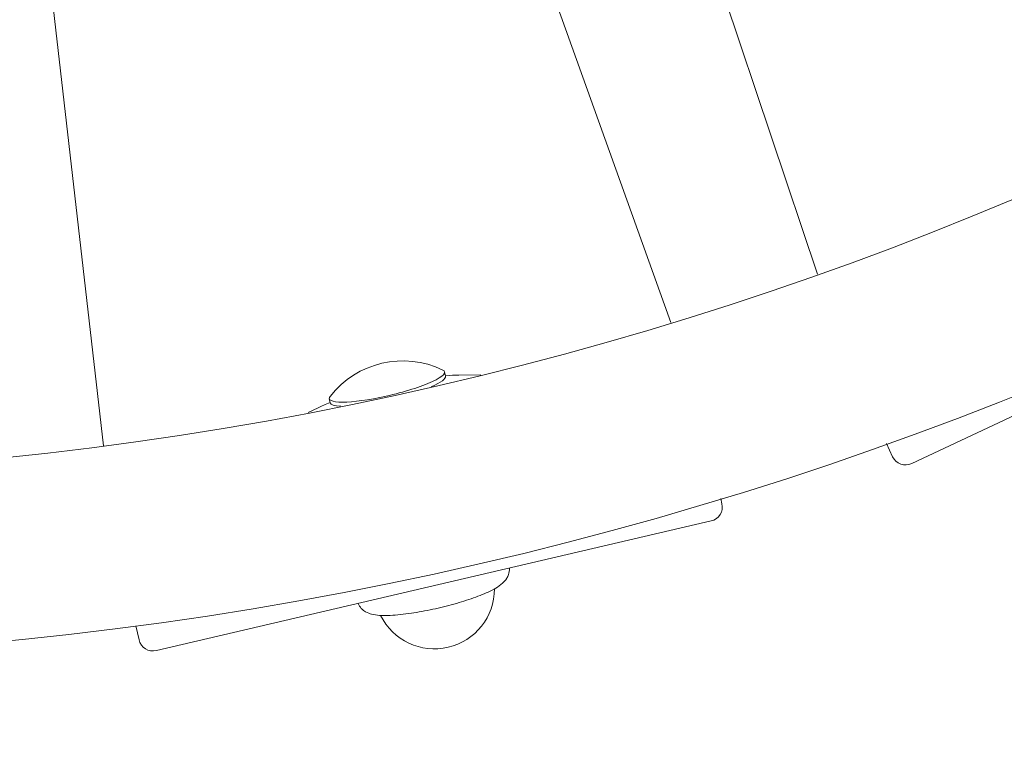
# Model space of a CAD drawing. Units: millimetres. Extents: x -3552 to 6519, y -4905 to 5210.
# Drawn here: x 590 to 795, y -513 to -359 of the extents above; entities that cross this region are included whole.
import ezdxf

# ---------------------------------------------------------------- set-up
doc = ezdxf.new("R2010")
doc.units = ezdxf.units.MM
doc.header["$MEASUREMENT"] = 0
doc.layers.add('B', color=3, linetype='Continuous')
doc.styles.add('KATALOG', font='swissl.ttf')
doc.dimstyles.new('KATALOG$0', dxfattribs={"dimscale": 200, "dimtxt": 1.75, "dimasz": 1, "dimexe": 0, "dimexo": 0, "dimgap": 0.3, "dimtad": 1, "dimlfac": 0.001, "dimzin": 0, "dimtxsty": 'KATALOG', "dimblk1": 'KATPFEIL', "dimblk2": 'KATPFEIL', "dimsah": 1, "dimcen": 1, "dimse1": 1, "dimse2": 1, "dimclrd": 256, "dimclre": 256, "dimclrt": 3, "dimadec": 0, "dimazin": 0, "dimtfac": 1, "dimtmove": 0, "dimatfit": 3, "dimldrblk": 'KATPFEIL', "dimfxl": 0, "dimtvp": 1, "dimtolj": 1, "dimtzin": 0, "dimarcsym": 0})

# ---------------------------------------------------------------- blocks, each defined once
blk = doc.blocks.new('KATPFEIL')
at = {"layer": 'B', "ltscale": 1000}
for p, q in [((0, -1), (0, 1)), ((-1, 0), (0, 0)), ((1, 0), (0, 0))]:
    blk.add_line(p, q, dxfattribs=at)
blk = doc.blocks.new('*D9')
at = {"layer": 'B', "lineweight": -2}
blk.add_line((-1653.36, -4111.13), (2840.28, -4111.13), dxfattribs=at)
at = {"layer": 'DEFPOINTS', "color": 0}
for p in [(3040.28, -234.72), (-1853.36, -613.71), (3040.28, -4111.13)]:
    blk.add_point(p, dxfattribs=at)
at = {"layer": 'B', "lineweight": -2, "xscale": 200, "yscale": 200, "zscale": 200, "rotation": 180}
blk.add_blockref('KATPFEIL', (-1853.36, -4111.13), dxfattribs=at)
at = {"layer": 'B', "lineweight": -2, "xscale": 200, "yscale": 200, "zscale": 200}
blk.add_blockref('KATPFEIL', (3040.28, -4111.13), dxfattribs=at)
at = {"layer": 'B', "color": 3, "insert": (606.52, -3842.27), "char_height": 350, "attachment_point": 5, "style": 'KATALOG'}
blk.add_mtext('\\A1;4,89', dxfattribs=at)
blk = doc.blocks.new('*D11')
at = {"layer": 'B', "lineweight": -2}
blk.add_line((5739, -1434.19), (5739, 2635.37), dxfattribs=at)
at = {"layer": 'DEFPOINTS', "color": 0}
for p in [(512.4, 2835.37), (5739, 2835.37), (2214.84, -1634.19)]:
    blk.add_point(p, dxfattribs=at)
at = {"layer": 'B', "lineweight": -2, "xscale": 200, "yscale": 200, "zscale": 200}
for p, rotation in [((5739, 2835.37), 90), ((5739, -1634.19), 270)]:
    blk.add_blockref('KATPFEIL', p, dxfattribs=dict(at, rotation=rotation))
at = {"layer": 'B', "color": 3, "insert": (5470.15, 542.01), "char_height": 350, "attachment_point": 5, "rotation": 90, "style": 'KATALOG'}
blk.add_mtext('\\A1;4,47', dxfattribs=at)
blk = doc.blocks.new('*D12')
at = {"layer": 'B', "lineweight": -2}
blk.add_line((6318.94, -3094.48), (6318.94, 4809.9), dxfattribs=at)
at = {"layer": 'DEFPOINTS', "color": 0}
for p in [(512.4, 5009.9), (6318.94, 5009.9), (2524.11, -3294.48)]:
    blk.add_point(p, dxfattribs=at)
at = {"layer": 'B', "lineweight": -2, "xscale": 200, "yscale": 200, "zscale": 200}
for p, rotation in [((6318.94, 5009.9), 90), ((6318.94, -3294.48), 270)]:
    blk.add_blockref('KATPFEIL', p, dxfattribs=dict(at, rotation=rotation))
at = {"layer": 'B', "color": 3, "insert": (6050.08, 756.69), "char_height": 350, "attachment_point": 5, "rotation": 90, "style": 'KATALOG'}
blk.add_mtext('\\A1;8,30', dxfattribs=at)

msp = doc.modelspace()

# ---------------------------------------------------------------- linework, layer by layer
at = {"color": 0, "linetype": 'Continuous', "lineweight": 0}
for p, q in [((756.496, -412.063), (717.042, -294.482)), ((683.46, -303.593), (725.993, -422.12)), ((607.902, -447.757), (593.756, -324.542)), ((776.1, -451.442), (883.443, -401.056)), ((678.891, -432.364), (679.093, -433.229)), ((686.445, -433), (681.84, -433.029)), ((654.887, -437.97), (655.089, -438.835)), ((652.537, -439.872), (650.513, -440.856)), ((770.823, -447.3), (772.117, -450.016)), ((736.607, -459.797), (736.355, -458.688)), ((618.891, -490.351), (734.364, -463.384)), ((692.374, -473.209), (692.373, -473.19)), ((660.889, -480.562), (660.882, -480.545)), ((614.59, -485.202), (615.291, -488.129))]:
    msp.add_line(p, q, dxfattribs=at)
for radius in [769, 731]:
    msp.add_circle((512.398, 276.977), radius, dxfattribs=at)
for centre, radius, start, end in [((670.185, -449.282), 19.2, 64.29542, 141.99435), ((774.826, -448.726), 3, 205.47637, 295.14488), ((733.682, -460.463), 3, 283.14488, 12.8134), ((676.775, -477.498), 12.5, 206.28172, 0.00805), ((618.209, -487.43), 3, 193.47637, 283.14488)]:
    msp.add_arc(centre, radius, start, end, dxfattribs=at)
at = {"color": 0, "linetype": 'Continuous', "lineweight": 0, "extrusion": (1.46073e-16, 3.03455e-16, -1)}
msp.add_ellipse((666.889, -435.167), major_axis=(12.002, 2.803), ratio=0.1750937, start_param=-0.2140576, end_param=1.6280701, dxfattribs=at)
at = {"color": 0, "linetype": 'Continuous', "lineweight": 0, "extrusion": (2.11732e-16, 4.94465e-17, -1)}
msp.add_ellipse((667.091, -436.032), major_axis=(12.002, 2.803), ratio=0.1750937, start_param=0, end_param=0.7614842, dxfattribs=at)
at = {"color": 0, "linetype": 'Continuous', "lineweight": 0}
for start_param, end_param in [(-2.4846876, -2.2766506), (-0.8649421, -0.656905)]:
    msp.add_ellipse((667.651, -438.429), major_axis=(-18.502, -4.321), ratio=0.1750937, start_param=start_param, end_param=end_param, dxfattribs=at)
at = {"color": 0, "linetype": 'Continuous', "lineweight": 0, "extrusion": (2.26253e-16, -1.97418e-17, -1)}
msp.add_ellipse((666.889, -435.167), major_axis=(-12.002, -2.803), ratio=0.1750937, start_param=-1.5135226, end_param=0.2140576, dxfattribs=at)
at = {"color": 0, "linetype": 'Continuous', "lineweight": 0, "extrusion": (2.50293e-16, -1.96039e-16, -1)}
msp.add_ellipse((667.091, -436.032), major_axis=(-12.002, -2.803), ratio=0.1750937, start_param=-0.5708678, end_param=0, dxfattribs=at)
at = {"color": 0, "linetype": 'Continuous', "lineweight": 0}
msp.add_open_spline([(660.889, -480.562), (661.062, -480.964), (661.302, -481.303), (661.854, -481.892), (662.164, -482.11), (662.906, -482.535), (663.309, -482.668), (664.78, -483.05), (665.825, -483.081), (668.369, -483.017), (669.838, -482.88), (672.835, -482.462), (674.33, -482.2), (677.327, -481.577), (678.828, -481.219), (681.728, -480.435), (683.126, -480.01), (685.724, -479.117), (686.914, -478.65), (689.111, -477.631), (690.047, -477.135), (691.223, -476.085), (691.535, -475.766), (691.96, -475.071), (692.086, -474.823), (692.314, -474.156), (692.399, -473.7), (692.374, -473.209)], degree=3, knots=[4.7437523, 4.7437523, 4.7437523, 4.7437523, 4.812963, 4.812963, 4.898375, 4.898375, 5.0343988, 5.0343988, 5.4144866, 5.4144866, 5.8034999, 5.8034999, 6.1444311, 6.1444311, 6.4773112, 6.4773112, 6.8107651, 6.8107651, 7.1540951, 7.1540951, 7.5437412, 7.5437412, 7.6831798, 7.6831798, 7.7448542, 7.7448542, 7.8226183, 7.8226183, 7.8226183, 7.8226183], dxfattribs=at)

# ---------------------------------------------------------------- dimensions: what is measured, and where the dimension line sits
at = {"layer": 'B'}
for base, p1, p2, angle, picture, middle in [((6318.943, 5009.9), (2524.108, -3294.484), (512.398, 5009.9), 90, '*D12', (6318.943, 756.69)), ((5739.005, 2835.366), (2214.841, -1634.19), (512.398, 2835.366), 90, '*D11', (5739.005, 542.01)), ((3040.283, -4111.126), (-1853.358, -613.712), (3040.283, -234.722), 0, '*D9', (606.523, -4111.126))]:
    dim = msp.add_linear_dim(base=base, p1=p1, p2=p2, angle=angle, dimstyle='KATALOG$0', dxfattribs=at)
    dim.commit()
    dim.dimension.update_dxf_attribs({"geometry": picture, "text_midpoint": middle, "dimtype": 160})

doc.saveas('drawing.dxf')
